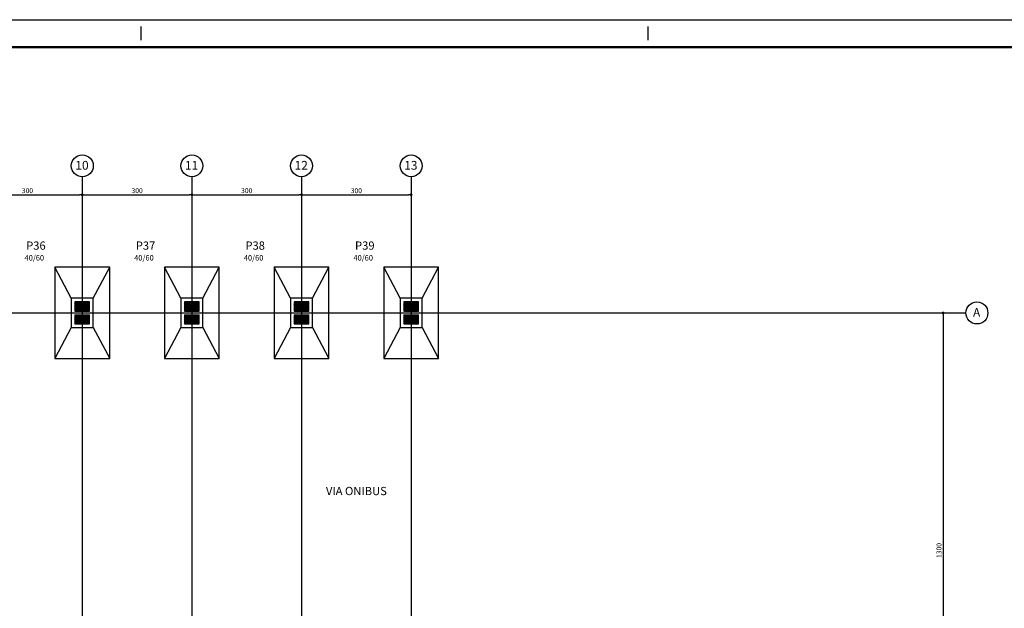
# Model space of a CAD drawing. Extents: x 1095 to 7040, y 9853 to 14058.
# Drawn here: x 4044 to 5840, y 12984 to 14058 of the extents above; entities that cross this region are included whole.
import ezdxf
from ezdxf.enums import TextEntityAlignment as Align

# ---------------------------------------------------------------- set-up
doc = ezdxf.new("R2010")
doc.units = 0
doc.header["$LTSCALE"] = 22
doc.header["$MEASUREMENT"] = 0
doc.layers.get('0').update_dxf_attribs({"linetype": 'CONTINUOUS'})
doc.layers.get('DEFPOINTS').update_dxf_attribs({"linetype": 'CONTINUOUS'})
for name, color, linetype in [('01EIXO', 134, 'CONTINUOUS'), ('02', 1, 'CONTINUOUS'), ('03', 7, 'CONTINUOUS'), ('05CORTES', 4, 'CONTINUOUS'), ('A-FORMATO', 7, 'CONTINUOUS'), ('COTA', 243, 'CONTINUOUS'), ('TEXTO', 7, 'CONTINUOUS'), ('TITULO', 4, 'CONTINUOUS')]:
    doc.layers.add(name, color=color, linetype=linetype)
doc.styles.add('ROMANS', font='romans')
doc.dimstyles.new('COTA75', dxfattribs={"dimtxt": 9, "dimasz": 5, "dimexe": 7, "dimexo": 2, "dimgap": 3, "dimtad": 1, "dimdec": 1, "dimlfac": 1.5, "dimzin": 12, "dimtxsty": 'ROMANS', "dimblk1": 'DOT', "dimblk2": 'DOT', "dimsah": 1, "dimcen": 0, "dimdle": 7, "dimclrd": 243, "dimclre": 243, "dimclrt": 2, "dimazin": 3, "dimtfac": 1, "dimtdec": 4, "dimtix": 1, "dimtmove": 0, "dimatfit": 3, "dimtolj": 1, "dimtzin": 12})

# ---------------------------------------------------------------- blocks, each defined once
blk = doc.blocks.new('_DOT')
at = {"color": 243, "linetype": 'BYBLOCK'}
blk.add_line((-0.5, 0), (-1, 0), dxfattribs=at)
at = {"color": 243, "linetype": 'BYBLOCK', "const_width": 0.5}
blk.add_lwpolyline([(-0.25, 0, 1), (0.25, 0, 1)], format="xyb", close=True, dxfattribs=at)
blk = doc.blocks.new('*D9')
at = {"layer": 'COTA', "color": 243, "linetype": 'BYBLOCK'}
for p, q in [((3957.8, 13769.1, -9180), (3957.8, 13731.3, -9180)), ((4157.8, 13769.1, -9180), (4157.8, 13731.3, -9180)), ((3962.8, 13738.3, -9180), (4152.8, 13738.3, -9180))]:
    blk.add_line(p, q, dxfattribs=at)
at = {"layer": 'DEFPOINTS', "color": 243, "linetype": 'BYBLOCK'}
for p in [(3957.8, 13771.1, -9180), (4157.8, 13771.1, -9180)]:
    blk.add_point(p, dxfattribs=at)
at = {"layer": 'COTA', "color": 243, "linetype": 'BYBLOCK', "xscale": 5, "yscale": 5, "zscale": 5, "rotation": 180}
blk.add_blockref('_DOT', (3957.8, 13738.3, -9180), dxfattribs=at)
at = {"layer": 'COTA', "color": 243, "linetype": 'BYBLOCK', "xscale": 5, "yscale": 5, "zscale": 5}
blk.add_blockref('_DOT', (4157.8, 13738.3, -9180), dxfattribs=at)
at = {"layer": 'COTA', "color": 2, "linetype": 'BYBLOCK', "insert": (4057.8, 13745.8, -9180), "char_height": 9, "attachment_point": 5, "style": 'ROMANS'}
blk.add_mtext('\\A1;300', dxfattribs=at)
blk = doc.blocks.new('*D10')
at = {"layer": 'COTA', "color": 243, "linetype": 'BYBLOCK'}
for p, q in [((4157.8, 13769.1, -9180), (4157.8, 13731.3, -9180)), ((4357.8, 13769.1, -9180), (4357.8, 13731.3, -9180)), ((4162.8, 13738.3, -9180), (4352.8, 13738.3, -9180))]:
    blk.add_line(p, q, dxfattribs=at)
at = {"layer": 'DEFPOINTS', "color": 243, "linetype": 'BYBLOCK'}
for p in [(4157.8, 13771.1, -9180), (4357.8, 13771.1, -9180)]:
    blk.add_point(p, dxfattribs=at)
at = {"layer": 'COTA', "color": 243, "linetype": 'BYBLOCK', "xscale": 5, "yscale": 5, "zscale": 5, "rotation": 180}
blk.add_blockref('_DOT', (4157.8, 13738.3, -9180), dxfattribs=at)
at = {"layer": 'COTA', "color": 243, "linetype": 'BYBLOCK', "xscale": 5, "yscale": 5, "zscale": 5}
blk.add_blockref('_DOT', (4357.8, 13738.3, -9180), dxfattribs=at)
at = {"layer": 'COTA', "color": 2, "linetype": 'BYBLOCK', "insert": (4257.8, 13745.8, -9180), "char_height": 9, "attachment_point": 5, "style": 'ROMANS'}
blk.add_mtext('\\A1;300', dxfattribs=at)
blk = doc.blocks.new('*D11')
at = {"layer": 'COTA', "color": 243, "linetype": 'BYBLOCK'}
for p, q in [((4357.8, 13769.1, -9180), (4357.8, 13731.3, -9180)), ((4557.8, 13769.1, -9180), (4557.8, 13731.3, -9180)), ((4362.8, 13738.3, -9180), (4552.8, 13738.3, -9180))]:
    blk.add_line(p, q, dxfattribs=at)
at = {"layer": 'DEFPOINTS', "color": 243, "linetype": 'BYBLOCK'}
for p in [(4357.8, 13771.1, -9180), (4557.8, 13771.1, -9180)]:
    blk.add_point(p, dxfattribs=at)
at = {"layer": 'COTA', "color": 243, "linetype": 'BYBLOCK', "xscale": 5, "yscale": 5, "zscale": 5, "rotation": 180}
blk.add_blockref('_DOT', (4357.8, 13738.3, -9180), dxfattribs=at)
at = {"layer": 'COTA', "color": 243, "linetype": 'BYBLOCK', "xscale": 5, "yscale": 5, "zscale": 5}
blk.add_blockref('_DOT', (4557.8, 13738.3, -9180), dxfattribs=at)
at = {"layer": 'COTA', "color": 2, "linetype": 'BYBLOCK', "insert": (4457.8, 13745.8, -9180), "char_height": 9, "attachment_point": 5, "style": 'ROMANS'}
blk.add_mtext('\\A1;300', dxfattribs=at)
blk = doc.blocks.new('*D12')
at = {"layer": 'COTA', "color": 243, "linetype": 'BYBLOCK'}
for p, q in [((4557.8, 13769.1, -9180), (4557.8, 13731.3, -9180)), ((4757.8, 13769.1, -9180), (4757.8, 13731.3, -9180)), ((4562.8, 13738.3, -9180), (4752.8, 13738.3, -9180))]:
    blk.add_line(p, q, dxfattribs=at)
at = {"layer": 'DEFPOINTS', "color": 243, "linetype": 'BYBLOCK'}
for p in [(4557.8, 13771.1, -9180), (4757.8, 13771.1, -9180)]:
    blk.add_point(p, dxfattribs=at)
at = {"layer": 'COTA', "color": 243, "linetype": 'BYBLOCK', "xscale": 5, "yscale": 5, "zscale": 5, "rotation": 180}
blk.add_blockref('_DOT', (4557.8, 13738.3, -9180), dxfattribs=at)
at = {"layer": 'COTA', "color": 243, "linetype": 'BYBLOCK', "xscale": 5, "yscale": 5, "zscale": 5}
blk.add_blockref('_DOT', (4757.8, 13738.3, -9180), dxfattribs=at)
at = {"layer": 'COTA', "color": 2, "linetype": 'BYBLOCK', "insert": (4657.8, 13745.8, -9180), "char_height": 9, "attachment_point": 5, "style": 'ROMANS'}
blk.add_mtext('\\A1;300', dxfattribs=at)
blk = doc.blocks.new('*D149')
at = {"layer": 'COTA', "color": 243, "linetype": 'BYBLOCK'}
for p, q in [((5690.2, 13522.8, -9180), (5735.3, 13522.8, -9180)), ((5728.3, 13517.8, -9180), (5728.3, 12661.1, -9180)), ((5690.2, 12656.1, -9180), (5735.3, 12656.1, -9180))]:
    blk.add_line(p, q, dxfattribs=at)
at = {"layer": 'DEFPOINTS', "color": 243, "linetype": 'BYBLOCK'}
for p in [(5688.2, 13522.8, -9180), (5688.2, 12656.1, -9180)]:
    blk.add_point(p, dxfattribs=at)
at = {"layer": 'COTA', "color": 243, "linetype": 'BYBLOCK', "xscale": 5, "yscale": 5, "zscale": 5}
for p, rotation in [((5728.3, 13522.8, -9180), 90), ((5728.3, 12656.1, -9180), 270)]:
    blk.add_blockref('_DOT', p, dxfattribs=dict(at, rotation=rotation))
at = {"layer": 'COTA', "color": 2, "linetype": 'BYBLOCK', "insert": (5720.8, 13089.5, -9180), "char_height": 9, "attachment_point": 5, "rotation": 90, "style": 'ROMANS'}
blk.add_mtext('\\A1;1300', dxfattribs=at)

msp = doc.modelspace()

# ---------------------------------------------------------------- linework, layer by layer
at = {"layer": '01EIXO'}
for p, q in [((4157.776, 13771.139, -9180), (4157.776, 10645.584, -9180)), ((4357.777, 13771.139, -9180), (4357.777, 10645.584, -9180)), ((4557.778, 13771.139, -9180), (4557.778, 10645.584, -9180)), ((4757.779, 13771.139, -9180), (4757.779, 10645.584, -9180)), ((4144.443, 13528.026, -9180), (4154.284, 13542.788, -9180)), ((4144.443, 13531.632, -9180), (4151.88, 13542.788, -9180)), ((4144.443, 13535.237, -9180), (4149.477, 13542.788, -9180)), ((4144.443, 13538.843, -9180), (4147.073, 13542.788, -9180)), ((4145.576, 13526.121, -9180), (4156.688, 13542.788, -9180)), ((4147.98, 13526.121, -9180), (4159.091, 13542.788, -9180)), ((4150.384, 13526.121, -9180), (4161.495, 13542.788, -9180)), ((4152.787, 13526.121, -9180), (4163.899, 13542.788, -9180)), ((4155.191, 13526.121, -9180), (4166.302, 13542.788, -9180)), ((4157.595, 13526.121, -9180), (4168.706, 13542.788, -9180)), ((4159.998, 13526.121, -9180), (4171.11, 13542.788, -9180)), ((4162.402, 13526.121, -9180), (4171.11, 13539.182, -9180)), ((4164.806, 13526.121, -9180), (4171.11, 13535.577, -9180)), ((4167.21, 13526.121, -9180), (4171.11, 13531.971, -9180)), ((4169.613, 13526.121, -9180), (4171.11, 13528.366, -9180)), ((4344.444, 13528.026, -9180), (4354.285, 13542.788, -9180)), ((4344.444, 13531.632, -9180), (4351.881, 13542.788, -9180)), ((4344.444, 13535.237, -9180), (4349.478, 13542.788, -9180)), ((4344.444, 13538.843, -9180), (4347.074, 13542.788, -9180)), ((4345.577, 13526.121, -9180), (4356.689, 13542.788, -9180)), ((4347.981, 13526.121, -9180), (4359.092, 13542.788, -9180)), ((4350.385, 13526.121, -9180), (4361.496, 13542.788, -9180)), ((4352.788, 13526.121, -9180), (4363.9, 13542.788, -9180)), ((4355.192, 13526.121, -9180), (4366.303, 13542.788, -9180)), ((4357.596, 13526.121, -9180), (4368.707, 13542.788, -9180)), ((4359.999, 13526.121, -9180), (4371.111, 13542.788, -9180)), ((4362.403, 13526.121, -9180), (4371.111, 13539.182, -9180)), ((4364.807, 13526.121, -9180), (4371.111, 13535.577, -9180)), ((4367.211, 13526.121, -9180), (4371.111, 13531.971, -9180)), ((4369.614, 13526.121, -9180), (4371.111, 13528.366, -9180)), ((4544.445, 13528.026, -9180), (4554.286, 13542.788, -9180)), ((4544.445, 13531.632, -9180), (4551.882, 13542.788, -9180)), ((4544.445, 13535.237, -9180), (4549.479, 13542.788, -9180)), ((4544.445, 13538.843, -9180), (4547.075, 13542.788, -9180)), ((4545.578, 13526.121, -9180), (4556.69, 13542.788, -9180)), ((4547.982, 13526.121, -9180), (4559.093, 13542.788, -9180)), ((4550.386, 13526.121, -9180), (4561.497, 13542.788, -9180)), ((4552.789, 13526.121, -9180), (4563.901, 13542.788, -9180)), ((4555.193, 13526.121, -9180), (4566.304, 13542.788, -9180)), ((4557.597, 13526.121, -9180), (4568.708, 13542.788, -9180)), ((4560, 13526.121, -9180), (4571.112, 13542.788, -9180)), ((4562.404, 13526.121, -9180), (4571.112, 13539.182, -9180)), ((4564.808, 13526.121, -9180), (4571.112, 13535.577, -9180)), ((4567.212, 13526.121, -9180), (4571.112, 13531.971, -9180)), ((4569.615, 13526.121, -9180), (4571.112, 13528.366, -9180)), ((4744.446, 13528.026, -9180), (4754.287, 13542.788, -9180)), ((4744.446, 13531.632, -9180), (4751.883, 13542.788, -9180)), ((4744.446, 13535.237, -9180), (4749.48, 13542.788, -9180)), ((4744.446, 13538.843, -9180), (4747.076, 13542.788, -9180)), ((4745.579, 13526.121, -9180), (4756.691, 13542.788, -9180)), ((4747.983, 13526.121, -9180), (4759.094, 13542.788, -9180)), ((4750.387, 13526.121, -9180), (4761.498, 13542.788, -9180)), ((4752.79, 13526.121, -9180), (4763.902, 13542.788, -9180)), ((4755.194, 13526.121, -9180), (4766.305, 13542.788, -9180)), ((4757.598, 13526.121, -9180), (4768.709, 13542.788, -9180)), ((4760.001, 13526.121, -9180), (4771.113, 13542.788, -9180)), ((4762.405, 13526.121, -9180), (4771.113, 13539.182, -9180)), ((4764.809, 13526.121, -9180), (4771.113, 13535.577, -9180)), ((4767.213, 13526.121, -9180), (4771.113, 13531.971, -9180)), ((4769.616, 13526.121, -9180), (4771.113, 13528.366, -9180)), ((1456.7, 13522.788, -9180), (5769.998, 13522.788)), ((4144.443, 13517.21, -9180), (4145.94, 13519.455, -9180)), ((4144.443, 13502.788, -9180), (4155.554, 13519.455, -9180)), ((4144.443, 13506.393, -9180), (4153.151, 13519.455, -9180)), ((4144.443, 13509.999, -9180), (4150.747, 13519.455, -9180)), ((4144.443, 13513.604, -9180), (4148.343, 13519.455, -9180)), ((4146.847, 13502.788, -9180), (4157.958, 13519.455, -9180)), ((4149.25, 13502.788, -9180), (4160.362, 13519.455, -9180)), ((4151.654, 13502.788, -9180), (4162.766, 13519.455, -9180)), ((4154.058, 13502.788, -9180), (4165.169, 13519.455, -9180)), ((4156.462, 13502.788, -9180), (4167.573, 13519.455, -9180)), ((4158.865, 13502.788, -9180), (4169.977, 13519.455, -9180)), ((4161.269, 13502.788, -9180), (4171.11, 13517.549, -9180)), ((4163.673, 13502.788, -9180), (4171.11, 13513.943, -9180)), ((4166.076, 13502.788, -9180), (4171.11, 13510.338, -9180)), ((4344.444, 13517.21, -9180), (4345.941, 13519.455, -9180)), ((4344.444, 13502.788, -9180), (4355.555, 13519.455, -9180)), ((4344.444, 13506.393, -9180), (4353.152, 13519.455, -9180)), ((4344.444, 13509.999, -9180), (4350.748, 13519.455, -9180)), ((4344.444, 13513.604, -9180), (4348.344, 13519.455, -9180)), ((4346.848, 13502.788, -9180), (4357.959, 13519.455, -9180)), ((4349.251, 13502.788, -9180), (4360.363, 13519.455, -9180)), ((4351.655, 13502.788, -9180), (4362.767, 13519.455, -9180)), ((4354.059, 13502.788, -9180), (4365.17, 13519.455, -9180)), ((4356.463, 13502.788, -9180), (4367.574, 13519.455, -9180)), ((4358.866, 13502.788, -9180), (4369.978, 13519.455, -9180)), ((4361.27, 13502.788, -9180), (4371.111, 13517.549, -9180)), ((4363.674, 13502.788, -9180), (4371.111, 13513.943, -9180)), ((4366.077, 13502.788, -9180), (4371.111, 13510.338, -9180)), ((4544.445, 13517.21, -9180), (4545.942, 13519.455, -9180)), ((4544.445, 13502.788, -9180), (4555.556, 13519.455, -9180)), ((4544.445, 13506.393, -9180), (4553.153, 13519.455, -9180)), ((4544.445, 13509.999, -9180), (4550.749, 13519.455, -9180)), ((4544.445, 13513.604, -9180), (4548.345, 13519.455, -9180)), ((4546.849, 13502.788, -9180), (4557.96, 13519.455, -9180)), ((4549.252, 13502.788, -9180), (4560.364, 13519.455, -9180)), ((4551.656, 13502.788, -9180), (4562.768, 13519.455, -9180)), ((4554.06, 13502.788, -9180), (4565.171, 13519.455, -9180)), ((4556.464, 13502.788, -9180), (4567.575, 13519.455, -9180)), ((4558.867, 13502.788, -9180), (4569.979, 13519.455, -9180)), ((4561.271, 13502.788, -9180), (4571.112, 13517.549, -9180)), ((4563.675, 13502.788, -9180), (4571.112, 13513.943, -9180)), ((4566.078, 13502.788, -9180), (4571.112, 13510.338, -9180)), ((4744.446, 13517.21, -9180), (4745.943, 13519.455, -9180)), ((4744.446, 13502.788, -9180), (4755.557, 13519.455, -9180)), ((4744.446, 13506.393, -9180), (4753.154, 13519.455, -9180)), ((4744.446, 13509.999, -9180), (4750.75, 13519.455, -9180)), ((4744.446, 13513.604, -9180), (4748.346, 13519.455, -9180)), ((4746.85, 13502.788, -9180), (4757.961, 13519.455, -9180)), ((4749.253, 13502.788, -9180), (4760.365, 13519.455, -9180)), ((4751.657, 13502.788, -9180), (4762.769, 13519.455, -9180)), ((4754.061, 13502.788, -9180), (4765.172, 13519.455, -9180)), ((4756.465, 13502.788, -9180), (4767.576, 13519.455, -9180)), ((4758.868, 13502.788, -9180), (4769.98, 13519.455, -9180)), ((4761.272, 13502.788, -9180), (4771.113, 13517.549, -9180)), ((4763.676, 13502.788, -9180), (4771.113, 13513.943, -9180)), ((4766.079, 13502.788, -9180), (4771.113, 13510.338, -9180)), ((4168.48, 13502.788, -9180), (4171.11, 13506.732, -9180)), ((4368.481, 13502.788, -9180), (4371.111, 13506.732, -9180)), ((4568.482, 13502.788, -9180), (4571.112, 13506.732, -9180)), ((4768.483, 13502.788, -9180), (4771.113, 13506.732, -9180))]:
    msp.add_line(p, q, dxfattribs=at)
for centre in [(4157.776, 13791.139, -9180), (4357.777, 13791.139, -9180), (4557.778, 13791.139, -9180), (4757.779, 13791.139, -9180), (5789.998, 13522.788, -9180)]:
    msp.add_circle(centre, 20, dxfattribs=at)
at = {"layer": '02'}
for p, q in [((4137.777, 13549.454, -9180), (4107.776, 13606.121, -9180)), ((4177.776, 13549.454, -9180), (4207.776, 13606.121, -9180)), ((4337.778, 13549.454, -9180), (4307.777, 13606.121, -9180)), ((4377.777, 13549.454, -9180), (4407.777, 13606.121, -9180)), ((4537.779, 13549.454, -9180), (4507.778, 13606.121, -9180)), ((4577.778, 13549.454, -9180), (4607.778, 13606.121, -9180)), ((4737.78, 13549.454, -9180), (4707.779, 13606.121, -9180)), ((4777.779, 13549.454, -9180), (4807.779, 13606.121, -9180)), ((4137.777, 13496.122, -9180), (4107.776, 13439.455, -9180)), ((4177.776, 13496.122, -9180), (4207.776, 13439.455, -9180)), ((4337.778, 13496.122, -9180), (4307.777, 13439.455, -9180)), ((4377.777, 13496.122, -9180), (4407.777, 13439.455, -9180)), ((4537.779, 13496.122, -9180), (4507.778, 13439.455, -9180)), ((4577.778, 13496.122, -9180), (4607.778, 13439.455, -9180)), ((4737.78, 13496.122, -9180), (4707.779, 13439.455, -9180)), ((4777.779, 13496.122, -9180), (4807.779, 13439.455, -9180))]:
    msp.add_line(p, q, dxfattribs=at)
at = {"layer": '02', "elevation": -9180}
for points in [[(4137.777, 13496.122), (4177.776, 13496.122), (4177.776, 13549.454), (4137.777, 13549.454)], [(4337.778, 13496.122), (4377.777, 13496.122), (4377.777, 13549.454), (4337.778, 13549.454)], [(4537.779, 13496.122), (4577.778, 13496.122), (4577.778, 13549.454), (4537.779, 13549.454)], [(4737.78, 13496.122), (4777.779, 13496.122), (4777.779, 13549.454), (4737.78, 13549.454)]]:
    msp.add_lwpolyline(points, close=True, dxfattribs=at)
at = {"layer": '03', "elevation": -9180}
for points in [[(4107.776, 13439.455), (4207.776, 13439.455), (4207.776, 13606.121), (4107.776, 13606.121)], [(4307.777, 13439.455), (4407.777, 13439.455), (4407.777, 13606.121), (4307.777, 13606.121)], [(4507.778, 13439.455), (4607.778, 13439.455), (4607.778, 13606.121), (4507.778, 13606.121)], [(4707.779, 13439.455), (4807.779, 13439.455), (4807.779, 13606.121), (4707.779, 13606.121)]]:
    msp.add_lwpolyline(points, close=True, dxfattribs=at)
at = {"layer": '05CORTES'}
for p, q in [((4144.443, 13526.121, -9180), (4171.11, 13526.121, -9180)), ((4144.443, 13519.455, -9180), (4171.11, 13519.455, -9180)), ((4344.444, 13526.121, -9180), (4371.111, 13526.121, -9180)), ((4344.444, 13519.455, -9180), (4371.111, 13519.455, -9180)), ((4544.445, 13526.121, -9180), (4571.112, 13526.121, -9180)), ((4544.445, 13519.455, -9180), (4571.112, 13519.455, -9180)), ((4744.446, 13526.121, -9180), (4771.113, 13526.121, -9180)), ((4744.446, 13519.455, -9180), (4771.113, 13519.455, -9180))]:
    msp.add_line(p, q, dxfattribs=at)
at = {"layer": '05CORTES', "elevation": -9180}
for points in [[(4171.11, 13526.121), (4171.11, 13542.788), (4144.443, 13542.788), (4144.443, 13526.121)], [(4371.111, 13526.121), (4371.111, 13542.788), (4344.444, 13542.788), (4344.444, 13526.121)], [(4571.112, 13526.121), (4571.112, 13542.788), (4544.445, 13542.788), (4544.445, 13526.121)], [(4771.113, 13526.121), (4771.113, 13542.788), (4744.446, 13542.788), (4744.446, 13526.121)], [(4144.443, 13519.455), (4144.443, 13502.788), (4171.11, 13502.788), (4171.11, 13519.455)], [(4344.444, 13519.455), (4344.444, 13502.788), (4371.111, 13502.788), (4371.111, 13519.455)], [(4544.445, 13519.455), (4544.445, 13502.788), (4571.112, 13502.788), (4571.112, 13519.455)], [(4744.446, 13519.455), (4744.446, 13502.788), (4771.113, 13502.788), (4771.113, 13519.455)]]:
    msp.add_lwpolyline(points, dxfattribs=at)
at = {"layer": 'A-FORMATO', "color": 2, "ltscale": 10}
for p, q in [((4265.383, 14020.121, -9180), (4265.383, 14045.121, -9180)), ((5190.383, 14020.121, -9180), (5190.383, 14045.121, -9180))]:
    msp.add_line(p, q, dxfattribs=at)
at = {"layer": 'A-FORMATO', "color": 2, "ltscale": 10, "elevation": -9180}
msp.add_lwpolyline([(7040.383, 9852.621), (1095.383, 9852.621), (1095.383, 14057.621), (7040.383, 14057.621)], close=True, dxfattribs=at)
at = {"layer": 'A-FORMATO', "color": 2, "ltscale": 10, "const_width": 4, "elevation": -9180}
msp.add_lwpolyline([(6990.383, 9902.621), (1220.383, 9902.621), (1220.383, 14007.621), (6990.383, 14007.621)], close=True, dxfattribs=at)

# ---------------------------------------------------------------- texts
at = {"layer": 'TEXTO', "style": 'ROMANS'}
for p in [(4070.352, 13618.29), (4270.353, 13618.29), (4470.354, 13618.29), (4670.355, 13618.29)]:
    msp.add_text('40/60', height=10, dxfattribs=at).set_placement(p, align=Align.CENTER)
at = {"layer": 'TITULO', "style": 'ROMANS'}
for s, height, p in [('10', 16, (4157.26, 13784.024)), ('11', 16, (4357.261, 13784.024)), ('12', 16, (4557.262, 13784.024)), ('13', 16, (4757.263, 13784.024)), ('P36', 15, (4073.237, 13638.107)), ('P37', 15, (4273.238, 13638.107)), ('P38', 15, (4473.239, 13638.107)), ('P39', 15, (4673.24, 13638.107)), ('A', 16, (5789.482, 13515.672)), ('VIA ONIBUS', 15, (4657.917, 13190.467))]:
    msp.add_text(s, height=height, dxfattribs=at).set_placement(p, align=Align.CENTER)

# ---------------------------------------------------------------- dimensions: what is measured, and where the dimension line sits
at = {"layer": 'COTA'}
for base, p1, p2, picture, middle in [((4157.776, 13738.319, -9180), (3957.775, 13771.139, -9180), (4157.776, 13771.139, -9180), '*D9', (4057.776, 13745.819, -9180)), ((4357.777, 13738.319, -9180), (4157.776, 13771.139, -9180), (4357.777, 13771.139, -9180), '*D10', (4257.777, 13745.819, -9180)), ((4557.778, 13738.319, -9180), (4357.777, 13771.139, -9180), (4557.778, 13771.139, -9180), '*D11', (4457.778, 13745.819, -9180)), ((4757.779, 13738.319, -9180), (4557.778, 13771.139, -9180), (4757.779, 13771.139, -9180), '*D12', (4657.779, 13745.819, -9180))]:
    dim = msp.add_linear_dim(base=base, p1=p1, p2=p2, dimstyle='COTA75', dxfattribs=at)
    dim.commit()
    dim.dimension.update_dxf_attribs({"geometry": picture, "text_midpoint": middle})
dim = msp.add_linear_dim(base=(5728.271, 12656.117, -9180), p1=(5688.228, 13522.788, -9180), p2=(5688.228, 12656.117, -9180), angle=90, dimstyle='COTA75', dxfattribs=at)
dim.commit()
dim.dimension.update_dxf_attribs({"geometry": '*D149', "text_midpoint": (5720.771, 13089.452, -9180), "text_rotation": 90})

doc.saveas('drawing.dxf')
